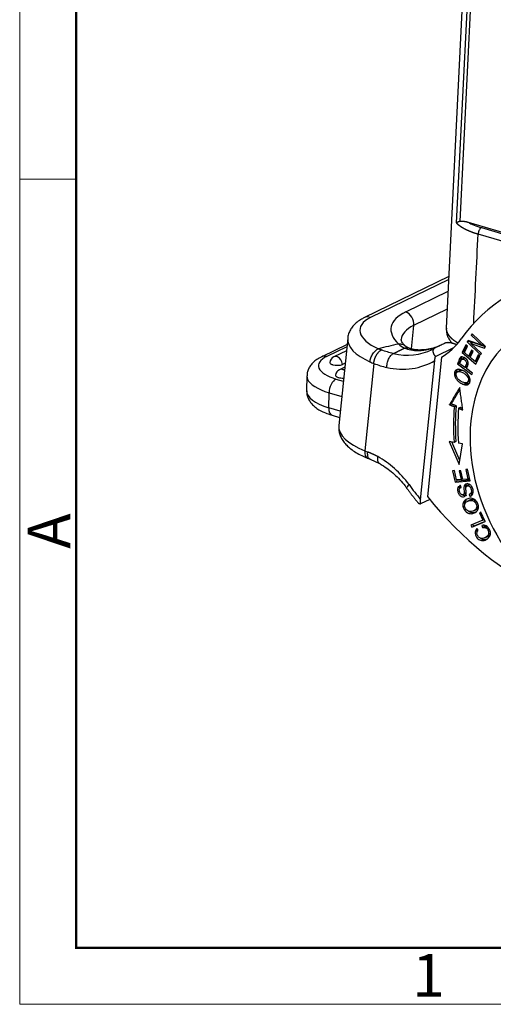
# Model space of a CAD drawing. Units: millimetres. Extents: x -127 to 318, y 1465 to 1780.
# Drawn here: x -127 to -83, y 1465 to 1556 of the extents above; entities that cross this region are included whole.
import ezdxf

# ---------------------------------------------------------------- set-up
doc = ezdxf.new("R2010")
doc.units = ezdxf.units.MM
doc.header["$LTSCALE"] = 65.395
doc.layers.add('1', color=7, linetype='CONTINUOUS', true_color=0xffffff)
doc.layers.add('Dim', color=3, linetype='CONTINUOUS', lineweight=15)
doc.layers.add('图框', color=7, linetype='CONTINUOUS', lineweight=20)
doc.styles.add('Romans字体', font='romans.shx', dxfattribs={"width": 0.75})

# ---------------------------------------------------------------- blocks, each defined once
blk = doc.blocks.new('A4图框-NEW')
at = {"layer": '图框', "color": 1, "lineweight": 18}
for p, q in [((833.413, 690.535), (833.413, 480.535)), ((833.413, 480.535), (1130.412, 480.535))]:
    blk.add_line(p, q, dxfattribs=at)
at = {"layer": '图框', "lineweight": 50}
for p, q in [((836.913, 484.018), (836.913, 675.021)), ((836.855, 484.035), (1126.929, 484.035))]:
    blk.add_line(p, q, dxfattribs=at)
at = {"layer": '图框', "color": 6}
blk.add_line((836.913, 531.714), (833.413, 531.714), dxfattribs=at)
at = {"layer": '图框', "color": 6, "insert": (833.904, 508.79), "char_height": 2.652, "width": 2.55791, "attachment_point": 1, "rotation": 90, "style": 'Romans字体'}
blk.add_mtext('A', dxfattribs=at)
at = {"layer": '图框', "color": 6, "insert": (857.76, 483.652), "char_height": 2.652, "width": 2.55791, "attachment_point": 1, "style": 'Romans字体'}
blk.add_mtext('1', dxfattribs=at)

msp = doc.modelspace()

# ---------------------------------------------------------------- linework, layer by layer
at = {"layer": '1', "color": 0, "linetype": 'Continuous', "lineweight": 25}
for p, q in [((-84.984, 1567.626), (-86.468, 1537.591)), ((-86.114, 1537.729), (-84.645, 1567.447)), ((-85.639, 1563.344), (-87.397, 1527.781)), ((-85.372, 1537.654), (-17.74, 1517.657)), ((-19.639, 1517.393), (-84.433, 1536.551)), ((-84.126, 1537.151), (-19.331, 1517.993)), ((-87.159, 1532.597), (-95.008, 1528.78)), ((-87.172, 1532.324), (-94.452, 1528.784)), ((-91.176, 1529.317), (-87.226, 1531.238)), ((-87.309, 1529.554), (-90.433, 1528.035)), ((-90.433, 1528.035), (-90.652, 1525.873)), ((-84.999, 1527.263), (-85.071, 1527.142)), ((-83.754, 1526.075), (-84.999, 1527.263)), ((-96.569, 1526.858), (-97.395, 1518.729)), ((-87.559, 1526.381), (-88.449, 1525.948)), ((-85.368, 1526.641), (-85.445, 1526.511)), ((-85.445, 1526.511), (-85.267, 1526.598)), ((-85.445, 1526.511), (-84.2, 1525.323)), ((-84.093, 1526.209), (-85.368, 1526.641)), ((-85.267, 1526.598), (-85.263, 1526.605)), ((-85.061, 1526.4), (-85.267, 1526.598)), ((-85.107, 1526.378), (-84.929, 1526.465)), ((-85.107, 1526.378), (-83.831, 1525.945)), ((-84.129, 1525.444), (-85.107, 1526.378)), ((-85.071, 1527.142), (-84.939, 1527.206)), ((-85.071, 1527.142), (-84.093, 1526.209)), ((-83.758, 1526.067), (-84.929, 1526.465)), ((-96.628, 1526.284), (-98.986, 1525.138)), ((-96.649, 1526.069), (-98.504, 1525.167)), ((-96.688, 1525.689), (-97.864, 1525.117)), ((-88.406, 1525.16), (-86.685, 1525.997)), ((-85.58, 1526.257), (-85.935, 1525.518)), ((-85.935, 1525.518), (-85.757, 1525.604)), ((-85.935, 1525.518), (-84.636, 1524.43)), ((-85.757, 1525.604), (-85.482, 1526.176)), ((-85.701, 1525.558), (-85.757, 1525.604)), ((-85.716, 1525.525), (-85.427, 1526.129)), ((-85.318, 1525.191), (-85.716, 1525.525)), ((-85.427, 1526.129), (-85.58, 1526.257)), ((-85.047, 1525.757), (-85.318, 1525.191)), ((-85.166, 1525.064), (-84.895, 1525.63)), ((-85.14, 1525.278), (-84.949, 1525.676)), ((-84.895, 1525.63), (-85.047, 1525.757)), ((-84.2, 1525.323), (-84.129, 1525.444)), ((-84.093, 1526.209), (-83.962, 1526.273)), ((-83.831, 1525.945), (-83.754, 1526.075)), ((-96.804, 1524.548), (-97.057, 1524.425)), ((-94.14, 1524.504), (-94.967, 1516.372)), ((-89.783, 1511.835), (-88.468, 1524.783)), ((-87.844, 1525.086), (-89.16, 1512.138)), ((-86.175, 1524.548), (-86.353, 1524.461)), ((-86.128, 1524.513), (-86.175, 1524.548)), ((-85.659, 1524.136), (-86.14, 1524.489)), ((-86.121, 1525.025), (-85.943, 1525.111)), ((-85.761, 1524.999), (-85.939, 1524.913)), ((-85.318, 1525.191), (-85.14, 1525.278)), ((-85.15, 1525.097), (-85.284, 1525.208)), ((-84.724, 1524.694), (-85.166, 1525.064)), ((-84.423, 1525.321), (-84.724, 1524.694)), ((-84.724, 1524.694), (-84.546, 1524.78)), ((-84.555, 1524.598), (-84.689, 1524.711)), ((-84.636, 1524.43), (-84.269, 1525.193)), ((-84.546, 1524.78), (-84.325, 1525.24)), ((-84.269, 1525.193), (-84.423, 1525.321)), ((-96.843, 1524.167), (-97.334, 1523.928)), ((-86.134, 1523.848), (-86.36, 1523.738)), ((-86.353, 1524.461), (-85.01, 1523.477)), ((-85.481, 1524.223), (-85.659, 1524.136)), ((-85.491, 1524.046), (-85.632, 1524.15)), ((-84.955, 1523.62), (-85.501, 1524.02)), ((-85.01, 1523.477), (-84.955, 1523.62)), ((-100.357, 1523.36), (-100.389, 1521.969)), ((-97.659, 1523.061), (-96.976, 1522.859)), ((-85.509, 1522.714), (-85.283, 1522.824)), ((-85.414, 1523.258), (-85.294, 1523.317)), ((-98.338, 1520.393), (-98.305, 1521.785)), ((-98.305, 1521.785), (-97.121, 1521.434)), ((-85.506, 1522.617), (-85.684, 1522.531)), ((-97.259, 1520.074), (-98.338, 1520.393)), ((-98.012, 1519.689), (-97.319, 1519.484)), ((-87.127, 1517.239), (-86.211, 1515.115)), ((-86.675, 1517.169), (-87.127, 1517.239)), ((-86.15, 1515.475), (-86.896, 1517.203)), ((-86.497, 1517.255), (-86.675, 1517.169)), ((-94.967, 1516.372), (-94.709, 1516.269)), ((-85.887, 1517.046), (-86.274, 1517.106)), ((-86.211, 1515.115), (-85.887, 1517.046)), ((-94.731, 1515.699), (-94.474, 1515.597)), ((-94.486, 1515.61), (-93.624, 1515.215)), ((-86.645, 1514.542), (-86.809, 1514.53)), ((-86.809, 1514.53), (-86.562, 1513.476)), ((-86.443, 1513.681), (-86.645, 1514.542)), ((-86.043, 1514.53), (-86.206, 1514.518)), ((-86.206, 1514.518), (-86.017, 1513.712)), ((-85.854, 1513.724), (-86.043, 1514.53)), ((-85.426, 1514.665), (-85.59, 1514.653)), ((-85.59, 1514.653), (-85.38, 1513.758)), ((-85.171, 1513.577), (-85.426, 1514.665)), ((-86.562, 1513.476), (-85.171, 1513.577)), ((-86.562, 1513.476), (-86.384, 1513.563)), ((-86.017, 1513.712), (-86.443, 1513.681)), ((-86.384, 1513.563), (-86.412, 1513.683)), ((-85.188, 1513.65), (-86.384, 1513.563)), ((-86.017, 1513.712), (-85.868, 1513.784)), ((-85.38, 1513.758), (-85.854, 1513.724)), ((-85.38, 1513.758), (-85.23, 1513.831)), ((-86.01, 1512.982), (-86.079, 1513.163)), ((-86.011, 1512.986), (-86.06, 1512.963)), ((-85.291, 1513.206), (-85.469, 1513.119)), ((-88.937, 1511.864), (-89.784, 1511.452)), ((-85.817, 1512.301), (-85.639, 1512.388)), ((-85.705, 1511.739), (-85.527, 1511.825)), ((-85.225, 1511.788), (-85.451, 1511.678)), ((-85.275, 1512.33), (-85.205, 1512.153)), ((-85.229, 1512.34), (-85.051, 1512.427)), ((-85.027, 1512.239), (-85.093, 1512.407)), ((-84.875, 1511.715), (-84.697, 1511.801)), ((-84.849, 1510.797), (-84.622, 1510.907)), ((-84.012, 1509.926), (-85.109, 1509.455)), ((-83.786, 1509.814), (-84.848, 1509.358)), ((-84.176, 1510.673), (-84.322, 1510.61)), ((-84.322, 1510.61), (-84.012, 1509.926)), ((-83.782, 1509.805), (-84.176, 1510.673)), ((-84.012, 1509.926), (-83.868, 1509.996)), ((-85.109, 1509.455), (-85.026, 1509.272)), ((-85.026, 1509.272), (-83.782, 1509.805)), ((-85.026, 1509.272), (-84.848, 1509.358)), ((-84.848, 1509.358), (-84.927, 1509.533)), ((-84.43, 1508.991), (-84.559, 1509.146)), ((-84.089, 1509.44), (-84.034, 1509.239)), ((-83.856, 1509.326), (-83.888, 1509.443)), ((-83.818, 1508.287), (-83.64, 1508.374))]:
    msp.add_line(p, q, dxfattribs=at)
for centre in [(-97.58, 1524.533), (-97.05, 1523.343)]:
    msp.add_arc(centre, 0.65, 115.93386, 173.90111, dxfattribs=at)
for centre, major_axis, ratio, start_param, end_param in [((-80.863, 1538.737), (5.497, -0.129), 0.373319, 3.759225, 4.085734), ((-70.796, 1510.551), (-10.059, 20.684), 0.751382, 6.013081, 6.674368), ((-85.578, 1527.092), (-6.964, 0.708), 0.419361, 5.687346, 6.779843), ((-91.272, 1528.369), (-0.459, 0.944), 0.751382, 4.023703, 5.594499), ((-90.454, 1527.195), (4.974, -0.505), 0.419361, 2.545754, 4.040404), ((-94.549, 1527.835), (-0.459, 0.944), 0.751382, 5.594499, 6.283784), ((-73.359, 1514.505), (-6.429, 13.219), 0.751382, 5.923532, 7.165295), ((-85.675, 1526.144), (-5.92, 0.602), 0.419361, 5.687346, 6.283171), ((-90.55, 1526.246), (6.019, -0.612), 0.419361, 3.14352, 4.040403), ((-92.64, 1533.851), (4.373, -8.993), 0.751382, 0.063887, 0.391183), ((-92.64, 1533.851), (3.914, -8.049), 0.751382, 5.751581, 6.286931), ((-91.75, 1534.284), (-3.914, 8.049), 0.751382, 2.815889, 3.095113), ((-95.285, 1524.216), (3.999, -0.094), 0.373362, 2.514921, 3.3012), ((-98.527, 1524.193), (-0.459, 0.944), 0.751382, 5.681765, 6.283777), ((-97.579, 1524.579), (-0.648, 0.015), 0.373362, 6.252133, 6.388435), ((-97.579, 1524.579), (-0.648, 0.015), 0.373362, 0.10525, 0.489542), ((-97.579, 1524.579), (-0.648, 0.015), 0.373362, 0.489542, 0.639506), ((-97.58, 1524.533), (-0.284, 0.585), 0.751382, 5.594499, 6.2832), ((-97.58, 1524.533), (-0.284, 0.585), 0.751382, 4.187968, 5.594499), ((-93.263, 1533.548), (4.373, -8.993), 0.751382, 5.750194, 6.347072), ((-95.285, 1524.216), (3.999, -0.094), 0.373362, 3.3012, 4.085665), ((-97.579, 1524.579), (-0.648, 0.015), 0.373362, 0.639506, 0.869715), ((-97.579, 1524.579), (-0.648, 0.015), 0.373362, 0.869715, 0.944073), ((-97.579, 1524.579), (-0.648, 0.015), 0.373362, 0.944073, 2.514869), ((-97.05, 1523.343), (-0.284, 0.585), 0.751382, 5.594499, 6.2832), ((-97.05, 1523.343), (-0.284, 0.585), 0.751382, 5.364685, 5.594499), ((-95.308, 1523.242), (5.049, -0.118), 0.373362, 3.142177, 3.3012), ((-95.308, 1523.242), (5.049, -0.118), 0.373362, 3.3012, 4.085665), ((-97.682, 1522.088), (0.298, 1.007), 0.544082, 0.461165, 2.031964), ((-97.049, 1523.39), (-0.648, 0.015), 0.373362, 6.252133, 6.388435), ((-97.049, 1523.39), (-0.648, 0.015), 0.373362, 0.10525, 0.489542), ((-97.049, 1523.39), (-0.648, 0.015), 0.373362, 0.489542, 0.639506), ((-97.049, 1523.39), (-0.648, 0.015), 0.373362, 0.639506, 0.869715), ((-97.049, 1523.39), (-0.648, 0.015), 0.373362, 0.869715, 0.944073), ((-97.049, 1523.39), (-0.648, 0.015), 0.373362, 0.944073, 1.73811), ((-95.341, 1521.851), (-5.049, 0.118), 0.373362, 0.000024, 0.944073), ((-97.715, 1520.696), (0.298, 1.007), 0.544082, 2.031961, 3.141582), ((-72.771, 1515.005), (7.588, -15.603), 0.751382, 4.025433, 4.231426), ((-72.593, 1515.091), (-7.588, 15.603), 0.751382, 0.883841, 1.089833), ((-72.771, 1515.005), (-7.369, 15.153), 0.751382, 0.8838, 1.089833), ((-73.359, 1514.505), (-6.429, 13.219), 0.751382, 0.88211, 2.432873), ((-91.376, 1518.118), (-6.019, 0.612), 0.419361, 0.000008, 0.974957), ((-94.344, 1516.675), (0.388, 0.976), 0.509471, 2.079852, 3.141588), ((-95.289, 1508.983), (3.499, -7.194), 0.751382, 1.80893, 2.329434), ((-90.238, 1513.538), (-0.847, -0.621), 0.155656, 5.418866, 6.28359), ((-74.257, 1529.179), (-13.12, 26.979), 0.751382, 1.80893, 1.868757), ((-73.634, 1529.482), (-13.12, 26.979), 0.751382, 1.868757, 2.387957)]:
    msp.add_ellipse(centre, major_axis=major_axis, ratio=ratio, start_param=start_param, end_param=end_param, dxfattribs=at)
for points, degree, knots in [([(-86.114, 1537.729), (-86.118, 1537.728), (-86.126, 1537.725), (-86.139, 1537.722), (-86.152, 1537.718), (-86.165, 1537.715), (-86.178, 1537.711), (-86.191, 1537.707), (-86.204, 1537.703), (-86.217, 1537.699), (-86.23, 1537.695), (-86.243, 1537.691), (-86.256, 1537.686), (-86.269, 1537.682), (-86.282, 1537.677), (-86.294, 1537.672), (-86.307, 1537.668), (-86.319, 1537.663), (-86.33, 1537.659), (-86.34, 1537.654), (-86.352, 1537.65), (-86.364, 1537.645), (-86.376, 1537.639), (-86.389, 1537.633), (-86.402, 1537.627), (-86.415, 1537.62), (-86.429, 1537.614), (-86.442, 1537.606), (-86.456, 1537.599), (-86.464, 1537.593), (-86.468, 1537.591)], 3, [0, 0, 0, 0, 0.026099, 0.052753, 0.079963, 0.107732, 0.136059, 0.164946, 0.194394, 0.224403, 0.254976, 0.286112, 0.317812, 0.350077, 0.382907, 0.416303, 0.450265, 0.484792, 0.512455, 0.542888, 0.576092, 0.612071, 0.650828, 0.692365, 0.736683, 0.783784, 0.833668, 0.886334, 0.941779, 1, 1, 1, 1]), ([(-86.468, 1537.591), (-86.464, 1537.586), (-86.455, 1537.577), (-86.441, 1537.564), (-86.426, 1537.55), (-86.412, 1537.537), (-86.397, 1537.523), (-86.382, 1537.51), (-86.367, 1537.497), (-86.351, 1537.483), (-86.336, 1537.47), (-86.32, 1537.456), (-86.304, 1537.443), (-86.287, 1537.43), (-86.27, 1537.416), (-86.254, 1537.403), (-86.236, 1537.39), (-86.219, 1537.377), (-86.201, 1537.363), (-86.183, 1537.35), (-86.165, 1537.337), (-86.147, 1537.324), (-86.128, 1537.311), (-86.109, 1537.297), (-86.09, 1537.284), (-86.071, 1537.271), (-86.051, 1537.258), (-86.031, 1537.245), (-86.011, 1537.232), (-85.991, 1537.219), (-85.97, 1537.206), (-85.949, 1537.193), (-85.928, 1537.18), (-85.907, 1537.168), (-85.885, 1537.155), (-85.864, 1537.142), (-85.841, 1537.129), (-85.819, 1537.116), (-85.797, 1537.104), (-85.774, 1537.091), (-85.751, 1537.079), (-85.727, 1537.066), (-85.704, 1537.053), (-85.68, 1537.041), (-85.656, 1537.028), (-85.632, 1537.016), (-85.607, 1537.004), (-85.583, 1536.991), (-85.558, 1536.979), (-85.532, 1536.967), (-85.507, 1536.955), (-85.481, 1536.942), (-85.455, 1536.93), (-85.429, 1536.918), (-85.402, 1536.906), (-85.376, 1536.894), (-85.349, 1536.882), (-85.322, 1536.87), (-85.294, 1536.858), (-85.267, 1536.847), (-85.239, 1536.835), (-85.211, 1536.823), (-85.182, 1536.812), (-85.154, 1536.8), (-85.125, 1536.789), (-85.096, 1536.777), (-85.067, 1536.766), (-85.037, 1536.754), (-85.007, 1536.743), (-84.977, 1536.732), (-84.947, 1536.721), (-84.917, 1536.71), (-84.886, 1536.698), (-84.855, 1536.687), (-84.824, 1536.677), (-84.793, 1536.666), (-84.761, 1536.655), (-84.729, 1536.644), (-84.697, 1536.633), (-84.665, 1536.623), (-84.633, 1536.612), (-84.6, 1536.602), (-84.567, 1536.591), (-84.534, 1536.581), (-84.5, 1536.571), (-84.467, 1536.561), (-84.444, 1536.554), (-84.433, 1536.551)], 3, [0, 0, 0, 0, 0.011149, 0.022313, 0.033492, 0.044685, 0.055893, 0.067115, 0.078353, 0.089604, 0.100871, 0.112152, 0.123448, 0.134758, 0.146083, 0.157423, 0.168778, 0.180147, 0.19153, 0.202929, 0.214342, 0.225769, 0.237212, 0.248669, 0.26014, 0.271627, 0.283128, 0.294643, 0.306173, 0.317718, 0.329278, 0.340852, 0.352441, 0.364044, 0.375663, 0.387295, 0.398943, 0.410605, 0.422282, 0.433973, 0.445679, 0.4574, 0.469135, 0.480885, 0.49265, 0.50443, 0.516224, 0.528032, 0.539855, 0.551693, 0.563546, 0.575413, 0.587295, 0.599192, 0.611103, 0.623029, 0.63497, 0.646925, 0.658895, 0.670879, 0.682878, 0.694892, 0.706921, 0.718964, 0.731021, 0.743094, 0.755181, 0.767283, 0.779399, 0.79153, 0.803676, 0.815836, 0.828011, 0.840201, 0.852405, 0.864624, 0.876858, 0.889106, 0.901369, 0.913647, 0.925939, 0.938246, 0.950567, 0.962903, 0.975254, 0.98762, 1, 1, 1, 1]), ([(-84.126, 1537.151), (-84.145, 1537.141), (-84.164, 1537.129), (-84.202, 1537.099), (-84.221, 1537.081), (-84.257, 1537.041), (-84.274, 1537.019), (-84.307, 1536.97), (-84.323, 1536.944), (-84.351, 1536.889), (-84.364, 1536.86), (-84.387, 1536.799), (-84.397, 1536.769), (-84.413, 1536.706), (-84.42, 1536.674), (-84.429, 1536.612), (-84.432, 1536.581), (-84.433, 1536.551)], 3, [0, 0, 0, 0, 0.125, 0.125, 0.25, 0.25, 0.375, 0.375, 0.5, 0.5, 0.625, 0.625, 0.75, 0.75, 0.875, 0.875, 1, 1, 1, 1]), ([(-95.008, 1528.78), (-95.098, 1528.736), (-95.337, 1528.609), (-95.684, 1528.377), (-96.019, 1528.068), (-96.278, 1527.732), (-96.462, 1527.357), (-96.557, 1527.055), (-96.563, 1526.88), (-96.563, 1526.848)], 3, [0, 0, 0, 0, 0.109659, 0.29984, 0.476644, 0.640783, 0.796282, 0.964221, 1, 1, 1, 1]), ([(-87.397, 1527.781), (-87.397, 1527.78), (-87.398, 1527.77), (-87.398, 1527.752), (-87.398, 1527.726), (-87.397, 1527.7), (-87.396, 1527.674), (-87.393, 1527.648), (-87.39, 1527.622), (-87.386, 1527.595), (-87.381, 1527.569), (-87.375, 1527.542), (-87.368, 1527.515), (-87.36, 1527.488), (-87.351, 1527.461), (-87.342, 1527.433), (-87.331, 1527.406), (-87.32, 1527.378), (-87.311, 1527.36), (-87.307, 1527.35)], 3, [0, 0, 0, 0, 0.008996, 0.068395, 0.128132, 0.188208, 0.248622, 0.309375, 0.370467, 0.431897, 0.493665, 0.555772, 0.618218, 0.681002, 0.744124, 0.807585, 0.871385, 0.935523, 1, 1, 1, 1]), ([(-87.387, 1527.78), (-87.396, 1527.691), (-87.399, 1527.476), (-87.319, 1527.14), (-87.161, 1526.793), (-86.984, 1526.543), (-86.863, 1526.408), (-86.827, 1526.369)], 3, [0, 0, 0, 0, 0.166167, 0.405923, 0.645872, 0.896755, 1, 1, 1, 1]), ([(-87.307, 1527.35), (-87.305, 1527.346), (-87.3, 1527.336), (-87.293, 1527.321), (-87.285, 1527.306), (-87.277, 1527.291), (-87.269, 1527.276), (-87.261, 1527.261), (-87.252, 1527.246), (-87.243, 1527.232), (-87.234, 1527.217), (-87.224, 1527.202), (-87.215, 1527.187), (-87.204, 1527.172), (-87.194, 1527.157), (-87.183, 1527.142), (-87.173, 1527.127), (-87.161, 1527.112), (-87.15, 1527.098), (-87.138, 1527.083), (-87.126, 1527.068), (-87.114, 1527.053), (-87.101, 1527.038), (-87.088, 1527.023), (-87.075, 1527.008), (-87.062, 1526.994), (-87.048, 1526.979), (-87.034, 1526.964), (-87.02, 1526.949), (-87.005, 1526.935), (-86.99, 1526.92), (-86.975, 1526.905), (-86.959, 1526.89), (-86.944, 1526.876), (-86.928, 1526.861), (-86.911, 1526.846), (-86.895, 1526.832), (-86.878, 1526.817), (-86.861, 1526.802), (-86.843, 1526.788), (-86.826, 1526.773), (-86.808, 1526.759), (-86.789, 1526.744), (-86.771, 1526.729), (-86.752, 1526.715), (-86.733, 1526.701), (-86.713, 1526.686), (-86.693, 1526.672), (-86.673, 1526.657), (-86.653, 1526.643), (-86.632, 1526.629), (-86.612, 1526.614), (-86.59, 1526.6), (-86.569, 1526.586), (-86.547, 1526.572), (-86.525, 1526.558), (-86.503, 1526.543), (-86.48, 1526.529), (-86.457, 1526.515), (-86.434, 1526.501), (-86.411, 1526.487), (-86.387, 1526.474), (-86.363, 1526.46), (-86.344, 1526.449), (-86.332, 1526.442), (-86.329, 1526.44)], 3, [0, 0, 0, 0, 0.015433, 0.030886, 0.046358, 0.061849, 0.07736, 0.09289, 0.10844, 0.124009, 0.139598, 0.155206, 0.170833, 0.18648, 0.202146, 0.217832, 0.233537, 0.249261, 0.265005, 0.280768, 0.296551, 0.312353, 0.328175, 0.344016, 0.359877, 0.375756, 0.391656, 0.407574, 0.423513, 0.43947, 0.455447, 0.471444, 0.48746, 0.503495, 0.51955, 0.535624, 0.551717, 0.56783, 0.583963, 0.600115, 0.616286, 0.632477, 0.648687, 0.664916, 0.681165, 0.697434, 0.713722, 0.730029, 0.746356, 0.762702, 0.779068, 0.795453, 0.811857, 0.828281, 0.844724, 0.861187, 0.877669, 0.894171, 0.910692, 0.927233, 0.943793, 0.960372, 0.976971, 0.993589, 1, 1, 1, 1]), ([(-91.843, 1526.323), (-91.781, 1526.33), (-91.72, 1526.332), (-91.602, 1526.322), (-91.545, 1526.312), (-91.436, 1526.278), (-91.384, 1526.255), (-91.293, 1526.201), (-91.252, 1526.17), (-91.215, 1526.135)], 3, [0, 0, 0, 0, 0.254818, 0.254818, 0.509635, 0.509635, 0.764453, 0.764453, 1, 1, 1, 1]), ([(-91.201, 1526.122), (-91.245, 1526.163), (-91.355, 1526.273), (-91.486, 1526.439), (-91.568, 1526.591), (-91.594, 1526.693), (-91.6, 1526.724), (-91.594, 1526.746), (-91.593, 1526.747)], 3, [0, 0, 0, 0, 0.116209, 0.324417, 0.532949, 0.747281, 0.984614, 1, 1, 1, 1]), ([(-86.471, 1526.253), (-86.57, 1526.299), (-86.855, 1526.401), (-87.025, 1526.427), (-87.216, 1526.456), (-87.374, 1526.435), (-87.477, 1526.421), (-87.559, 1526.381)], 2, [0, 0, 0, 0.157821, 0.438547, 0.438547, 0.759377, 0.759377, 1, 1, 1]), ([(-94.498, 1524.652), (-94.492, 1524.714), (-94.481, 1524.778), (-94.451, 1524.906), (-94.432, 1524.971), (-94.386, 1525.1), (-94.359, 1525.163), (-94.299, 1525.287), (-94.266, 1525.347), (-94.193, 1525.46), (-94.154, 1525.514), (-94.073, 1525.613), (-94.03, 1525.658), (-93.942, 1525.739), (-93.897, 1525.775), (-93.807, 1525.834), (-93.762, 1525.859), (-93.717, 1525.877)], 3, [0, 0, 0, 0, 0.125, 0.125, 0.25, 0.25, 0.375, 0.375, 0.5, 0.5, 0.625, 0.625, 0.75, 0.75, 0.875, 0.875, 1, 1, 1, 1]), ([(-94.14, 1524.504), (-94.14, 1524.509), (-94.139, 1524.519), (-94.138, 1524.534), (-94.136, 1524.549), (-94.135, 1524.564), (-94.133, 1524.579), (-94.131, 1524.594), (-94.129, 1524.61), (-94.126, 1524.625), (-94.124, 1524.641), (-94.121, 1524.657), (-94.118, 1524.673), (-94.115, 1524.689), (-94.112, 1524.705), (-94.109, 1524.722), (-94.105, 1524.738), (-94.101, 1524.755), (-94.097, 1524.771), (-94.093, 1524.788), (-94.089, 1524.805), (-94.085, 1524.822), (-94.08, 1524.839), (-94.075, 1524.856), (-94.07, 1524.873), (-94.065, 1524.89), (-94.06, 1524.907), (-94.054, 1524.924), (-94.048, 1524.942), (-94.042, 1524.959), (-94.036, 1524.977), (-94.03, 1524.994), (-94.023, 1525.012), (-94.017, 1525.029), (-94.01, 1525.047), (-94.003, 1525.064), (-93.995, 1525.082), (-93.988, 1525.099), (-93.98, 1525.117), (-93.972, 1525.134), (-93.964, 1525.151), (-93.956, 1525.169), (-93.948, 1525.186), (-93.939, 1525.203), (-93.93, 1525.221), (-93.921, 1525.238), (-93.912, 1525.255), (-93.894, 1525.287), (-93.867, 1525.334), (-93.829, 1525.394), (-93.789, 1525.45), (-93.748, 1525.503), (-93.706, 1525.553), (-93.663, 1525.599), (-93.619, 1525.641), (-93.575, 1525.678), (-93.53, 1525.712), (-93.486, 1525.74), (-93.455, 1525.757), (-93.439, 1525.765), (-93.438, 1525.765)], 3, [0, 0, 0, 0, 0.009679, 0.01941, 0.029195, 0.039032, 0.048923, 0.058866, 0.068863, 0.078912, 0.089015, 0.099171, 0.109379, 0.119641, 0.129956, 0.140324, 0.150745, 0.161219, 0.171746, 0.182326, 0.192959, 0.203645, 0.214384, 0.225177, 0.236022, 0.24692, 0.257872, 0.268877, 0.279934, 0.291045, 0.302209, 0.313426, 0.324696, 0.336019, 0.347395, 0.358825, 0.370307, 0.381843, 0.393431, 0.405073, 0.416768, 0.428516, 0.440317, 0.452171, 0.464079, 0.476039, 0.488053, 0.500119, 0.545236, 0.590353, 0.635471, 0.68059, 0.72571, 0.770832, 0.815954, 0.861077, 0.906202, 0.951327, 0.996454, 1, 1, 1, 1]), ([(-93.438, 1525.765), (-93.447, 1525.769), (-93.466, 1525.776), (-93.495, 1525.787), (-93.523, 1525.798), (-93.551, 1525.809), (-93.585, 1525.822), (-93.626, 1525.839), (-93.671, 1525.857), (-93.702, 1525.87), (-93.717, 1525.876)], 3, [0, 0, 0, 0, 0.100034, 0.200009, 0.299929, 0.3998, 0.499628, 0.666295, 0.833077, 1, 1, 1, 1]), ([(-92.93, 1524.133), (-92.933, 1524.249), (-92.922, 1524.381), (-92.867, 1524.653), (-92.822, 1524.793), (-92.705, 1525.044), (-92.633, 1525.155), (-92.483, 1525.327), (-92.405, 1525.386), (-92.332, 1525.422)], 3, [0, 0, 0, 0, 0.25, 0.25, 0.5, 0.5, 0.75, 0.75, 1, 1, 1, 1]), ([(-92.332, 1525.426), (-92.318, 1525.433), (-92.291, 1525.447), (-92.249, 1525.468), (-92.208, 1525.489), (-92.165, 1525.511), (-92.123, 1525.532), (-92.08, 1525.553), (-92.037, 1525.574), (-91.994, 1525.595), (-91.95, 1525.616), (-91.906, 1525.637), (-91.861, 1525.659), (-91.815, 1525.68), (-91.768, 1525.703), (-91.719, 1525.726), (-91.67, 1525.75), (-91.622, 1525.773), (-91.574, 1525.796), (-91.526, 1525.82), (-91.478, 1525.843), (-91.431, 1525.867), (-91.384, 1525.89), (-91.337, 1525.914), (-91.305, 1525.93), (-91.29, 1525.937)], 3, [0, 0, 0, 0, 0.040595, 0.081313, 0.122156, 0.163123, 0.204215, 0.245433, 0.286776, 0.328246, 0.369843, 0.411566, 0.453418, 0.495397, 0.541336, 0.58726, 0.63317, 0.679067, 0.724951, 0.770822, 0.816681, 0.862528, 0.908363, 0.954187, 1, 1, 1, 1]), ([(-91.29, 1525.944), (-91.19, 1525.973), (-91.08, 1525.983), (-90.936, 1525.956), (-90.9, 1525.945), (-90.864, 1525.932)], 3, [0, 0, 0, 0, 0.747314, 0.747314, 1, 1, 1, 1]), ([(-89.8, 1525.762), (-89.817, 1525.761), (-89.834, 1525.76), (-89.894, 1525.75), (-89.936, 1525.737), (-89.977, 1525.717)], 3, [0, 0, 0, 0, 0.286288, 0.286288, 1, 1, 1, 1]), ([(-87.785, 1526.271), (-87.907, 1526.205), (-88.223, 1526.054), (-88.764, 1525.887), (-89.323, 1525.789), (-89.68, 1525.765), (-89.817, 1525.761)], 3, [0, 0, 0, 0, 0.200706, 0.507307, 0.81271, 1, 1, 1, 1]), ([(-88.449, 1525.948), (-88.547, 1525.9), (-88.647, 1525.744), (-88.644, 1525.642), (-88.642, 1525.536), (-88.584, 1525.415), (-88.524, 1525.289), (-88.406, 1525.16)], 2, [0, 0, 0, 0.25, 0.5, 0.5, 0.75, 0.75, 1, 1, 1]), ([(-98.986, 1525.138), (-99.069, 1525.098), (-99.291, 1524.979), (-99.608, 1524.766), (-99.91, 1524.481), (-100.136, 1524.171), (-100.284, 1523.836), (-100.355, 1523.558), (-100.35, 1523.398), (-100.347, 1523.358)], 3, [0, 0, 0, 0, 0.11294, 0.312479, 0.490409, 0.651554, 0.802976, 0.949909, 1, 1, 1, 1]), ([(-88.468, 1524.783), (-88.467, 1524.79), (-88.466, 1524.803), (-88.463, 1524.824), (-88.461, 1524.845), (-88.458, 1524.868), (-88.454, 1524.892), (-88.451, 1524.917), (-88.447, 1524.944), (-88.442, 1524.971), (-88.438, 1525), (-88.432, 1525.03), (-88.427, 1525.061), (-88.42, 1525.093), (-88.414, 1525.126), (-88.409, 1525.148), (-88.406, 1525.16)], 3, [0, 0, 0, 0, 0.052914, 0.108708, 0.167374, 0.228906, 0.293296, 0.360535, 0.430616, 0.503531, 0.57927, 0.657824, 0.739183, 0.823339, 0.910281, 1, 1, 1, 1]), ([(-86.121, 1525.025), (-86.144, 1524.993), (-86.194, 1524.882), (-86.275, 1524.663), (-86.327, 1524.529), (-86.353, 1524.461)], 3, [0, 0, 0, 0, 0.345027, 0.672513, 1, 1, 1, 1]), ([(-86.175, 1524.548), (-86.149, 1524.616), (-86.097, 1524.75), (-86.016, 1524.968), (-85.966, 1525.08), (-85.943, 1525.111)], 3, [0, 0, 0, 0, 0.327487, 0.654973, 1, 1, 1, 1]), ([(-85.501, 1524.02), (-85.465, 1524.113), (-85.392, 1524.285), (-85.332, 1524.519), (-85.381, 1524.707), (-85.491, 1524.868), (-85.652, 1525.018), (-85.851, 1525.121), (-86.016, 1525.128), (-86.089, 1525.07), (-86.121, 1525.025)], 3, [0, 0, 0, 0, 0.138648, 0.253428, 0.368207, 0.483141, 0.598074, 0.732395, 0.866197, 1, 1, 1, 1]), ([(-85.97, 1524.89), (-85.943, 1524.918), (-85.866, 1524.942), (-85.671, 1524.85), (-85.54, 1524.698), (-85.514, 1524.55), (-85.561, 1524.372), (-85.624, 1524.23), (-85.659, 1524.136)], 3, [0, 0, 0, 0, 0.164348, 0.327612, 0.551602, 0.663256, 0.77491, 1, 1, 1, 1]), ([(-85.646, 1525.001), (-85.657, 1525.005), (-85.718, 1525.019), (-85.765, 1525.005), (-85.792, 1524.977)], 3, [0, 0, 0, 0, 0.177681, 1, 1, 1, 1]), ([(-85.481, 1524.223), (-85.446, 1524.316), (-85.396, 1524.43), (-85.363, 1524.539), (-85.358, 1524.556)], 3, [0, 0, 0, 0, 0.834634, 1, 1, 1, 1]), ([(-86.139, 1523.947), (-86.261, 1523.971), (-86.472, 1523.95), (-86.688, 1523.659), (-86.627, 1523.257), (-86.362, 1522.909), (-86.051, 1522.664), (-85.805, 1522.555), (-85.684, 1522.531)], 3, [0, 0, 0, 0, 0.170911, 0.341449, 0.601744, 0.73202, 0.862296, 1, 1, 1, 1]), ([(-86.413, 1523.23), (-86.479, 1523.362), (-86.509, 1523.577), (-86.356, 1523.776), (-86.155, 1523.787), (-85.96, 1523.721), (-85.76, 1523.612), (-85.551, 1523.452), (-85.452, 1523.325), (-85.414, 1523.258)], 3, [0, 0, 0, 0, 0.237717, 0.404184, 0.570651, 0.653802, 0.736952, 0.868476, 1, 1, 1, 1]), ([(-86.466, 1523.586), (-86.47, 1523.652), (-86.452, 1523.823), (-86.351, 1523.96), (-86.261, 1524.007), (-86.255, 1524.01)], 3, [0, 0, 0, 0, 0.35565, 0.958657, 1, 1, 1, 1]), ([(-85.877, 1523.838), (-85.893, 1523.843), (-86.001, 1523.872), (-86.093, 1523.867), (-86.155, 1523.838)], 3, [0, 0, 0, 0, 0.148527, 1, 1, 1, 1]), ([(-85.684, 1522.531), (-85.563, 1522.506), (-85.349, 1522.527), (-85.165, 1522.76), (-85.166, 1523.116), (-85.361, 1523.483), (-85.741, 1523.804), (-86.017, 1523.923), (-86.139, 1523.947)], 3, [0, 0, 0, 0, 0.17661, 0.352851, 0.515681, 0.677803, 0.839925, 1, 1, 1, 1]), ([(-85.414, 1523.258), (-85.339, 1523.124), (-85.299, 1522.859), (-85.501, 1522.678), (-85.761, 1522.706), (-86.024, 1522.839), (-86.281, 1523.034), (-86.379, 1523.164), (-86.413, 1523.23)], 3, [0, 0, 0, 0, 0.238665, 0.473649, 0.590699, 0.707749, 0.853874, 1, 1, 1, 1]), ([(-100.38, 1521.971), (-100.386, 1521.882), (-100.383, 1521.672), (-100.295, 1521.348), (-100.132, 1521.021), (-99.904, 1520.724), (-99.609, 1520.449), (-99.235, 1520.192), (-98.779, 1519.958), (-98.356, 1519.796), (-98.089, 1519.712), (-98.012, 1519.689)], 3, [0, 0, 0, 0, 0.07493, 0.179584, 0.284196, 0.393677, 0.513015, 0.646178, 0.79182, 0.940726, 1, 1, 1, 1]), ([(-97.389, 1518.725), (-97.403, 1518.61), (-97.412, 1518.362), (-97.339, 1517.981), (-97.189, 1517.597), (-96.965, 1517.231), (-96.664, 1516.879), (-96.281, 1516.541), (-95.817, 1516.222), (-95.296, 1515.939), (-94.918, 1515.773), (-94.731, 1515.699)], 3, [0, 0, 0, 0, 0.083441, 0.182918, 0.283474, 0.388645, 0.501405, 0.623013, 0.751407, 0.881978, 1, 1, 1, 1]), ([(-94.488, 1515.603), (-94.497, 1515.607), (-94.505, 1515.611), (-94.543, 1515.634), (-94.57, 1515.658), (-94.619, 1515.717), (-94.64, 1515.753), (-94.675, 1515.834), (-94.689, 1515.88), (-94.708, 1515.979), (-94.714, 1516.033), (-94.718, 1516.147), (-94.715, 1516.207), (-94.709, 1516.269)], 3, [0, 0, 0, 0, 0.04891, 0.04891, 0.239128, 0.239128, 0.429346, 0.429346, 0.619564, 0.619564, 0.809782, 0.809782, 1, 1, 1, 1]), ([(-93.773, 1515.84), (-93.787, 1515.847), (-93.814, 1515.862), (-93.856, 1515.883), (-93.898, 1515.904), (-93.94, 1515.925), (-93.982, 1515.946), (-94.024, 1515.967), (-94.067, 1515.987), (-94.109, 1516.008), (-94.151, 1516.028), (-94.194, 1516.048), (-94.236, 1516.067), (-94.279, 1516.087), (-94.321, 1516.106), (-94.364, 1516.125), (-94.407, 1516.144), (-94.45, 1516.162), (-94.493, 1516.181), (-94.536, 1516.199), (-94.579, 1516.217), (-94.622, 1516.235), (-94.666, 1516.252), (-94.695, 1516.264), (-94.709, 1516.269)], 3, [0, 0, 0, 0, 0.044979, 0.089997, 0.135053, 0.180151, 0.22529, 0.270471, 0.315696, 0.360965, 0.406281, 0.451642, 0.497052, 0.54251, 0.588019, 0.633578, 0.679188, 0.724852, 0.77057, 0.816342, 0.86217, 0.908055, 0.953998, 1, 1, 1, 1]), ([(-93.773, 1515.84), (-93.774, 1515.835), (-93.775, 1515.826), (-93.778, 1515.813), (-93.78, 1515.8), (-93.783, 1515.786), (-93.785, 1515.773), (-93.787, 1515.76), (-93.788, 1515.748), (-93.79, 1515.735), (-93.792, 1515.722), (-93.793, 1515.71), (-93.794, 1515.698), (-93.795, 1515.686), (-93.796, 1515.674), (-93.797, 1515.662), (-93.798, 1515.65), (-93.798, 1515.638), (-93.799, 1515.627), (-93.799, 1515.616), (-93.799, 1515.605), (-93.799, 1515.594), (-93.799, 1515.583), (-93.799, 1515.572), (-93.799, 1515.562), (-93.798, 1515.552), (-93.798, 1515.541), (-93.797, 1515.531), (-93.796, 1515.522), (-93.795, 1515.512), (-93.794, 1515.502), (-93.793, 1515.493), (-93.792, 1515.484), (-93.791, 1515.475), (-93.789, 1515.466), (-93.788, 1515.457), (-93.786, 1515.448), (-93.784, 1515.44), (-93.783, 1515.431), (-93.781, 1515.423), (-93.779, 1515.415), (-93.777, 1515.407), (-93.774, 1515.4), (-93.772, 1515.392), (-93.77, 1515.385), (-93.767, 1515.378), (-93.765, 1515.37), (-93.762, 1515.364), (-93.759, 1515.357), (-93.756, 1515.35), (-93.754, 1515.344), (-93.751, 1515.337), (-93.748, 1515.331), (-93.745, 1515.325), (-93.741, 1515.319), (-93.738, 1515.314), (-93.735, 1515.308), (-93.731, 1515.302), (-93.728, 1515.297), (-93.725, 1515.292), (-93.721, 1515.287), (-93.717, 1515.282), (-93.714, 1515.277), (-93.71, 1515.273), (-93.706, 1515.268), (-93.702, 1515.264), (-93.698, 1515.26), (-93.695, 1515.256), (-93.691, 1515.252), (-93.686, 1515.248), (-93.682, 1515.244), (-93.678, 1515.241), (-93.674, 1515.237), (-93.67, 1515.234), (-93.666, 1515.231), (-93.661, 1515.228), (-93.657, 1515.225), (-93.653, 1515.222), (-93.648, 1515.219), (-93.644, 1515.217), (-93.642, 1515.215), (-93.641, 1515.215)], 3, [0, 0, 0, 0, 0.014974, 0.02989, 0.044747, 0.059546, 0.074286, 0.088968, 0.103591, 0.118156, 0.132663, 0.147111, 0.161501, 0.175832, 0.190105, 0.204319, 0.218475, 0.232573, 0.246612, 0.260593, 0.274515, 0.288379, 0.302184, 0.315931, 0.32962, 0.34325, 0.356822, 0.370335, 0.38379, 0.397186, 0.410524, 0.423804, 0.437025, 0.450188, 0.463292, 0.476338, 0.489325, 0.502255, 0.515125, 0.527937, 0.540691, 0.553386, 0.566023, 0.578602, 0.591122, 0.603584, 0.615987, 0.628332, 0.640618, 0.652846, 0.665016, 0.677127, 0.689179, 0.701174, 0.71311, 0.724987, 0.736806, 0.748567, 0.760269, 0.771913, 0.783498, 0.795025, 0.806493, 0.817904, 0.829255, 0.840548, 0.851783, 0.86296, 0.874078, 0.885137, 0.896139, 0.907081, 0.917966, 0.928792, 0.939559, 0.950268, 0.960919, 0.971511, 0.982045, 0.99252, 1, 1, 1, 1]), ([(-93.669, 1515.23), (-93.57, 1515.177), (-93.277, 1515.008), (-92.796, 1514.681), (-92.241, 1514.222), (-91.716, 1513.701), (-91.337, 1513.253), (-91.134, 1512.984), (-91.085, 1512.916)], 3, [0, 0, 0, 0, 0.104542, 0.311654, 0.518693, 0.725575, 0.932396, 1, 1, 1, 1]), ([(-86.248, 1513.077), (-86.256, 1513.07), (-86.313, 1513.01), (-86.377, 1512.856), (-86.337, 1512.555), (-86.202, 1512.271), (-86.005, 1512.111), (-85.789, 1512.087), (-85.65, 1512.157), (-85.585, 1512.261), (-85.557, 1512.348), (-85.547, 1512.467), (-85.558, 1512.659), (-85.572, 1512.844), (-85.572, 1512.906), (-85.571, 1512.927)], 3, [0, 0, 0, 0, 0.01926, 0.147376, 0.274758, 0.391121, 0.507484, 0.624368, 0.730035, 0.782869, 0.835703, 0.876777, 0.917851, 0.958926, 1, 1, 1, 1]), ([(-84.986, 1512.276), (-84.93, 1512.339), (-84.864, 1512.492), (-84.906, 1512.824), (-85.06, 1513.141), (-85.275, 1513.307), (-85.512, 1513.333), (-85.663, 1513.254), (-85.733, 1513.131), (-85.759, 1513.03), (-85.764, 1512.894), (-85.746, 1512.67), (-85.733, 1512.454), (-85.752, 1512.357), (-85.792, 1512.311), (-85.885, 1512.27), (-86.002, 1512.304), (-86.104, 1512.425), (-86.167, 1512.58), (-86.199, 1512.74), (-86.174, 1512.889), (-86.092, 1512.957), (-86.01, 1512.982)], 3, [0, 0, 0, 0, 0.099024, 0.198048, 0.276092, 0.353963, 0.431683, 0.51015, 0.549473, 0.588795, 0.615998, 0.643201, 0.670343, 0.697485, 0.724915, 0.752345, 0.815825, 0.847435, 0.879045, 0.909341, 0.939638, 1, 1, 1, 1]), ([(-86.179, 1512.843), (-86.18, 1512.872), (-86.179, 1512.985), (-86.144, 1513.075), (-86.103, 1513.127)], 3, [0, 0, 0, 0, 0.24471, 1, 1, 1, 1]), ([(-85.641, 1512.387), (-85.633, 1512.391), (-85.606, 1512.407), (-85.574, 1512.443), (-85.555, 1512.541), (-85.568, 1512.757), (-85.586, 1512.98), (-85.581, 1513.117), (-85.555, 1513.218), (-85.5, 1513.314), (-85.443, 1513.357), (-85.408, 1513.374)], 3, [0, 0, 0, 0, 0.040323, 0.141674, 0.241964, 0.342253, 0.442765, 0.543277, 0.688572, 0.833866, 1, 1, 1, 1]), ([(-85.571, 1512.927), (-85.572, 1512.953), (-85.568, 1512.979), (-85.555, 1513.025), (-85.545, 1513.046), (-85.52, 1513.082), (-85.505, 1513.098), (-85.47, 1513.121), (-85.45, 1513.129), (-85.408, 1513.136), (-85.386, 1513.136), (-85.341, 1513.128), (-85.319, 1513.12), (-85.275, 1513.097), (-85.254, 1513.081), (-85.215, 1513.045), (-85.198, 1513.024), (-85.183, 1513)], 3, [0, 0, 0, 0, 0.125, 0.125, 0.25, 0.25, 0.375, 0.375, 0.5, 0.5, 0.625, 0.625, 0.75, 0.75, 0.875, 0.875, 1, 1, 1, 1]), ([(-85.179, 1513.217), (-85.181, 1513.218), (-85.183, 1513.218), (-85.208, 1513.223), (-85.23, 1513.223), (-85.265, 1513.216), (-85.279, 1513.212), (-85.291, 1513.206)], 3, [0, 0, 0, 0, 0.060774, 0.060774, 0.621548, 0.621548, 1, 1, 1, 1]), ([(-85.183, 1513), (-85.161, 1512.971), (-85.141, 1512.939), (-85.107, 1512.872), (-85.094, 1512.837), (-85.073, 1512.766), (-85.067, 1512.73), (-85.061, 1512.66), (-85.062, 1512.625), (-85.07, 1512.558), (-85.078, 1512.526), (-85.101, 1512.468), (-85.116, 1512.442), (-85.152, 1512.395), (-85.173, 1512.375), (-85.22, 1512.343), (-85.245, 1512.331), (-85.272, 1512.324)], 3, [0, 0, 0, 0, 0.125, 0.125, 0.25, 0.25, 0.375, 0.375, 0.5, 0.5, 0.625, 0.625, 0.75, 0.75, 0.875, 0.875, 1, 1, 1, 1]), ([(-85.051, 1512.427), (-85.04, 1512.432), (-85.029, 1512.439), (-84.995, 1512.462), (-84.974, 1512.482), (-84.938, 1512.528), (-84.923, 1512.555), (-84.907, 1512.595), (-84.903, 1512.607), (-84.9, 1512.619)], 3, [0, 0, 0, 0, 0.158761, 0.158761, 0.510781, 0.510781, 0.8628, 0.8628, 1, 1, 1, 1]), ([(-85.705, 1511.739), (-85.787, 1511.652), (-85.888, 1511.441), (-85.822, 1510.96), (-85.534, 1510.618), (-85.17, 1510.514), (-84.846, 1510.554), (-84.643, 1510.669), (-84.562, 1510.754)], 3, [0, 0, 0, 0, 0.170863, 0.3414, 0.601693, 0.731986, 0.862279, 1, 1, 1, 1]), ([(-85.533, 1512.218), (-85.558, 1512.206), (-85.647, 1512.177), (-85.762, 1512.19), (-85.841, 1512.228), (-85.85, 1512.233)], 3, [0, 0, 0, 0, 0.272679, 0.916946, 1, 1, 1, 1]), ([(-84.562, 1510.754), (-84.48, 1510.839), (-84.377, 1511.053), (-84.424, 1511.449), (-84.65, 1511.799), (-84.988, 1511.984), (-85.397, 1511.957), (-85.623, 1511.825), (-85.705, 1511.739)], 3, [0, 0, 0, 0, 0.176624, 0.352848, 0.515664, 0.677792, 0.839919, 1, 1, 1, 1]), ([(-85.401, 1510.785), (-85.521, 1510.855), (-85.672, 1511.04), (-85.715, 1511.374), (-85.612, 1511.567), (-85.464, 1511.678), (-85.286, 1511.751), (-85.072, 1511.782), (-84.937, 1511.747), (-84.875, 1511.715)], 3, [0, 0, 0, 0, 0.237738, 0.404219, 0.5707, 0.653841, 0.736982, 0.868491, 1, 1, 1, 1]), ([(-85.681, 1511.427), (-85.681, 1511.456), (-85.671, 1511.609), (-85.608, 1511.739), (-85.527, 1511.825)], 3, [0, 0, 0, 0, 0.184788, 1, 1, 1, 1]), ([(-84.875, 1511.715), (-84.749, 1511.651), (-84.559, 1511.425), (-84.555, 1511.065), (-84.714, 1510.858), (-84.941, 1510.751), (-85.205, 1510.711), (-85.34, 1510.75), (-85.401, 1510.785)], 3, [0, 0, 0, 0, 0.238667, 0.473652, 0.590701, 0.70775, 0.853875, 1, 1, 1, 1]), ([(-84.697, 1511.801), (-84.759, 1511.833), (-84.894, 1511.869), (-85.097, 1511.839), (-85.214, 1511.793), (-85.25, 1511.776)], 3, [0, 0, 0, 0, 0.401497, 0.802995, 1, 1, 1, 1]), ([(-85.205, 1512.152), (-85.163, 1512.16), (-85.123, 1512.175), (-85.049, 1512.217), (-85.016, 1512.244), (-84.986, 1512.276)], 3, [0, 0, 0, 0, 0.5, 0.5, 1, 1, 1, 1]), ([(-90.023, 1511.534), (-90.021, 1511.533), (-90.015, 1511.525), (-89.999, 1511.513), (-89.978, 1511.501), (-89.96, 1511.493), (-89.949, 1511.489), (-89.937, 1511.484), (-89.924, 1511.48), (-89.91, 1511.476), (-89.895, 1511.472), (-89.879, 1511.468), (-89.862, 1511.465), (-89.844, 1511.461), (-89.825, 1511.458), (-89.805, 1511.455), (-89.791, 1511.453), (-89.784, 1511.452)], 3, [0, 0, 0, 0, 0.040831, 0.189573, 0.343745, 0.393051, 0.443326, 0.494574, 0.546799, 0.600001, 0.654185, 0.709353, 0.765505, 0.822645, 0.880773, 0.939891, 1, 1, 1, 1]), ([(-84.579, 1510.7), (-84.611, 1510.685), (-84.745, 1510.631), (-84.992, 1510.601), (-85.204, 1510.661), (-85.31, 1510.727), (-85.335, 1510.744)], 3, [0, 0, 0, 0, 0.122858, 0.500177, 0.877496, 1, 1, 1, 1]), ([(-84.646, 1510.896), (-84.611, 1510.913), (-84.517, 1510.969), (-84.429, 1511.084), (-84.4, 1511.191), (-84.395, 1511.236)], 3, [0, 0, 0, 0, 0.230814, 0.682604, 1, 1, 1, 1]), ([(-84.559, 1509.146), (-84.649, 1509.049), (-84.753, 1508.825), (-84.66, 1508.426), (-84.39, 1508.102), (-84.056, 1507.985), (-83.685, 1508.088), (-83.376, 1508.359), (-83.273, 1508.641), (-83.304, 1508.89), (-83.39, 1509.105), (-83.522, 1509.295), (-83.738, 1509.453), (-83.941, 1509.474), (-84.089, 1509.44)], 3, [0, 0, 0, 0, 0.115182, 0.230607, 0.332452, 0.434489, 0.536422, 0.63009, 0.723936, 0.77096, 0.817985, 0.863446, 0.908906, 1, 1, 1, 1]), ([(-83.735, 1509.225), (-83.648, 1509.184), (-83.515, 1509.047), (-83.433, 1508.75), (-83.519, 1508.495), (-83.747, 1508.306), (-84.031, 1508.199), (-84.291, 1508.234), (-84.501, 1508.469), (-84.577, 1508.756), (-84.499, 1508.912), (-84.43, 1508.991)], 3, [0, 0, 0, 0, 0.153116, 0.279741, 0.406434, 0.533127, 0.631581, 0.730036, 0.828776, 0.914394, 1, 1, 1, 1]), ([(-84.535, 1508.85), (-84.535, 1508.867), (-84.532, 1508.94), (-84.515, 1509.01), (-84.493, 1509.061)], 3, [0, 0, 0, 0, 0.217003, 1, 1, 1, 1]), ([(-84.033, 1509.238), (-83.988, 1509.254), (-83.939, 1509.261), (-83.838, 1509.258), (-83.786, 1509.246), (-83.735, 1509.226)], 3, [0, 0, 0, 0, 0.5, 0.5, 1, 1, 1, 1]), ([(-83.557, 1509.313), (-83.608, 1509.333), (-83.66, 1509.344), (-83.761, 1509.348), (-83.81, 1509.341), (-83.855, 1509.324)], 3, [0, 0, 0, 0, 0.5, 0.5, 1, 1, 1, 1]), ([(-83.553, 1508.185), (-83.657, 1508.134), (-83.893, 1508.077), (-84.118, 1508.155), (-84.23, 1508.244), (-84.245, 1508.256)], 3, [0, 0, 0, 0, 0.429498, 0.923587, 1, 1, 1, 1]), ([(-83.64, 1508.374), (-83.628, 1508.38), (-83.515, 1508.438), (-83.348, 1508.576), (-83.289, 1508.738), (-83.283, 1508.818)], 3, [0, 0, 0, 0, 0.058574, 0.549276, 1, 1, 1, 1])]:
    msp.add_open_spline(points, degree=degree, knots=knots, dxfattribs=at)
for points, degree in [([(-86.114, 1537.729), (-85.853, 1537.796), (-85.372, 1537.654)], 2), ([(-84.846, 1528.199), (-84.708, 1530.983), (-84.571, 1533.767), (-84.433, 1536.551)], 3), ([(-91.843, 1526.319), (-92.468, 1526.167), (-93.092, 1526.022), (-93.716, 1525.884)], 3), ([(-91.843, 1526.323), (-91.69, 1526.165), (-91.507, 1526.04), (-91.29, 1525.944)], 3), ([(-92.332, 1525.422), (-92.696, 1525.516), (-93.063, 1525.63), (-93.438, 1525.765)], 3), ([(-91.29, 1525.944), (-90.917, 1525.778), (-90.475, 1525.702), (-89.977, 1525.717)], 3), ([(-90.886, 1525.94), (-91.084, 1526.013), (-91.217, 1526.137)], 2), ([(-89.778, 1525.762), (-90.423, 1525.741), (-90.87, 1525.934)], 2), ([(-88.472, 1525.936), (-88.585, 1525.867), (-88.71, 1525.822)], 2), ([(-94.14, 1524.504), (-93.738, 1524.356), (-93.334, 1524.231), (-92.93, 1524.133)], 3), ([(-86.138, 1524.487), (-86.092, 1524.629), (-86.037, 1524.764), (-85.973, 1524.893)], 3), ([(-85.506, 1522.617), (-85.592, 1522.635), (-85.68, 1522.668), (-85.766, 1522.71)], 3), ([(-85.31, 1522.811), (-85.246, 1522.841), (-85.199, 1522.894), (-85.176, 1522.962)], 3), ([(-86.152, 1522.281), (-87.098, 1520.671)], 1), ([(-86.92, 1520.757), (-86.127, 1522.106)], 1), ([(-85.861, 1520.181), (-86.152, 1522.281)], 1), ([(-85.305, 1522.61), (-85.365, 1522.6), (-85.433, 1522.602), (-85.506, 1522.617)], 3), ([(-87.098, 1520.671), (-86.92, 1520.757)], 1), ([(-87.098, 1520.67), (-86.647, 1520.492)], 1), ([(-86.92, 1520.757), (-86.469, 1520.578)], 1), ([(-86.647, 1520.492), (-86.469, 1520.579)], 1), ([(-86.069, 1520.42), (-86.248, 1520.334)], 1), ([(-86.248, 1520.334), (-85.861, 1520.181)], 1), ([(-86.069, 1520.421), (-85.884, 1520.347)], 1), ([(-91.085, 1512.916), (-90.567, 1512.207), (-90.016, 1511.532)], 2), ([(-86.079, 1513.163), (-86.109, 1513.156), (-86.138, 1513.146), (-86.165, 1513.134)], 3), ([(-85.183, 1513), (-85.123, 1513.029), (-85.064, 1513.058), (-85.005, 1513.087)], 3), ([(-89.784, 1511.452), (-89.788, 1511.49), (-89.794, 1511.569), (-89.794, 1511.697), (-89.788, 1511.788), (-89.783, 1511.835)], 3), ([(-85.205, 1512.153), (-85.027, 1512.239)], 1), ([(-84.034, 1509.239), (-83.856, 1509.326)], 1), ([(-83.557, 1509.311), (-83.735, 1509.225)], 1)]:
    msp.add_open_spline(points, degree=degree, dxfattribs=at)
at = {"layer": '1', "color": 0, "linetype": 'Continuous', "lineweight": 25, "extrusion": (1.62177e-08, 3.94668e-08, -1)}
msp.add_open_spline([(-94.498, 1524.652), (-94.379, 1524.602), (-94.26, 1524.553), (-94.14, 1524.504)], degree=3, dxfattribs=at)

# ---------------------------------------------------------------- block references
at = {"layer": 'Dim', "xscale": 1.5, "yscale": 1.5, "zscale": 1.5}
msp.add_blockref('A4图框-NEW', (-1377.199, 744.078), dxfattribs=at)

doc.saveas('drawing.dxf')
